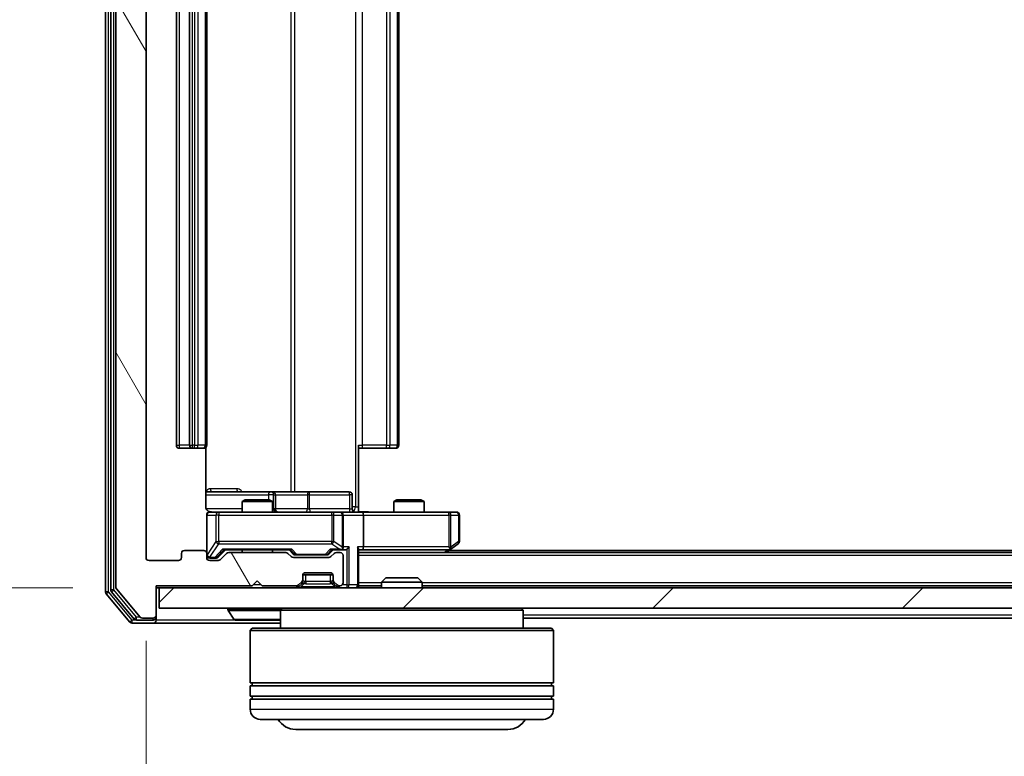
# Model space of a CAD drawing. Units: millimetres. Extents: x 0 to 7153, y 0 to 1546.
# Drawn here: x 1072 to 1170, y 120 to 192 of the extents above; entities that cross this region are included whole.
import ezdxf

# ---------------------------------------------------------------- set-up
doc = ezdxf.new("R2010")
doc.units = ezdxf.units.MM
doc.header["$LTSCALE"] = 0.666667
doc.layers.get('Defpoints').update_dxf_attribs({"lineweight": 25})
for name, color, linetype, lineweight in [('Dimension (ISO)', 7, 'Continuous', 18), ('Dimension (ISO) @ 1', 7, 'Continuous', 18), ('Hatch (ISO)', 1, 'Continuous', 18), ('Visible (ISO)', 7, 'Continuous', 35), ('Visible Narrow (ISO)', 7, 'Continuous', 25)]:
    doc.layers.add(name, color=color, linetype=linetype, lineweight=lineweight)
doc.styles.add('Note Text (TK)', font='MS PGothic.ttf')
doc.dimstyles.new('Default - Method 1b (TK)', dxfattribs={"dimscale": 0.666667, "dimtxt": 2.5, "dimasz": 2.5, "dimexe": 1, "dimexo": 1.5, "dimgap": 1, "dimtad": 1, "dimtoh": 1, "dimrnd": 1e-08, "dimdsep": 46, "dimtxsty": 'Note Text (TK)', "dimcen": 0.09, "dimdle": 5, "dimclrd": 100, "dimclre": 100, "dimclrt": 7, "dimadec": 1, "dimazin": 1, "dimtfac": 1, "dimtmove": 0, "dimatfit": 3, "dimfxl": 1, "dimtolj": 1, "dimlwd": -1, "dimlwe": -1, "dimarcsym": 0})

# ---------------------------------------------------------------- blocks, each defined once
blk = doc.blocks.new('*D31')
at = {"layer": 'Defpoints', "color": 0}
for p in [(1085.609, 261.769), (996.109, 136.269), (1085.609, 136.269)]:
    blk.add_point(p, dxfattribs=at)
at = {"layer": 'Dimension (ISO)', "color": 100}
for p, q in [((1077.359, 261.769), (990.609, 261.769)), ((996.109, 248.019), (996.109, 150.019)), ((1077.359, 136.269), (990.609, 136.269))]:
    blk.add_line(p, q, dxfattribs=at)
for points in [[(993.818, 248.019), (998.401, 248.019), (996.109, 261.769)], [(993.818, 150.019), (998.401, 150.019), (996.109, 136.269)]]:
    blk.add_solid(points, dxfattribs=at)
at = {"layer": 'Dimension (ISO)', "color": 7, "insert": (983.734, 178.551), "char_height": 13.75, "attachment_point": 4, "rotation": 90, "style": 'Note Text (TK)'}
blk.add_mtext('\\A1;125.5', dxfattribs=at)
blk = doc.blocks.new('*D32')
at = {"layer": 'Defpoints', "color": 0}
for p in [(1084.609, 139.269), (1376.609, 139.269), (1376.609, 73.269)]:
    blk.add_point(p, dxfattribs=at)
at = {"layer": 'Dimension (ISO)', "color": 100}
for p, q in [((1084.609, 131.019), (1084.609, 67.769)), ((1376.609, 131.019), (1376.609, 67.769)), ((1098.359, 73.269), (1362.859, 73.269))]:
    blk.add_line(p, q, dxfattribs=at)
for points in [[(1098.359, 75.561), (1098.359, 70.978), (1084.609, 73.269)], [(1362.859, 75.561), (1362.859, 70.978), (1376.609, 73.269)]]:
    blk.add_solid(points, dxfattribs=at)
at = {"layer": 'Dimension (ISO)', "color": 7, "insert": (1216.625, 85.644), "char_height": 13.75, "attachment_point": 4, "style": 'Note Text (TK)'}
blk.add_mtext('\\A1;292', dxfattribs=at)

msp = doc.modelspace()

# ---------------------------------------------------------------- hatches: boundary and pattern name
at = {"layer": 'Hatch (ISO)'}
h = msp.add_hatch(dxfattribs=at)
h.set_pattern_fill('ANSI31', color=256, scale=139.7, angle=75.000175, style=0)
h.set_pattern_definition([(120.0002, (190.917, -44), (-15.12294, -8.7313), [])])
edge = h.paths.add_edge_path()
edge.add_line((1098.4351, 139.7694), (1092.7836, 139.7694))
edge.add_ellipse((1092.7836, 139.4694), major_axis=(-0.3, 0), ratio=1, start_angle=270, end_angle=315)
edge.add_line((1092.5715, 139.6815), (1091.9472, 139.0573))
edge.add_ellipse((1091.7351, 139.2694), major_axis=(-0.2121, -0.2121), ratio=1, start_angle=45, end_angle=90, ccw=False)
edge.add_line((1091.7351, 138.9694), (1090.9094, 138.9694))
edge.add_ellipse((1090.9094, 139.2694), major_axis=(-0.3, 0), ratio=1, start_angle=0, end_angle=90, ccw=False)
edge.add_line((1090.6094, 139.2694), (1090.6094, 139.6694))
edge.add_ellipse((1090.3094, 139.6694), major_axis=(0, 0.3), ratio=1, start_angle=270, end_angle=360)
edge.add_line((1090.3094, 139.9694), (1088.4094, 139.9694))
edge.add_ellipse((1088.4094, 139.6694), major_axis=(-0.3, 0), ratio=1, start_angle=270, end_angle=360)
edge.add_line((1088.1094, 139.6694), (1088.1094, 139.2694))
edge.add_ellipse((1087.8094, 139.2694), major_axis=(0, -0.3), ratio=1, start_angle=0, end_angle=90, ccw=False)
edge.add_line((1087.8094, 138.9694), (1084.9094, 138.9694))
edge.add_ellipse((1084.9094, 139.2694), major_axis=(-0.3, 0), ratio=1, start_angle=0, end_angle=90, ccw=False)
edge.add_line((1084.6094, 139.2694), (1084.6094, 258.7694))
edge.add_ellipse((1084.9094, 258.7694), major_axis=(0, 0.3), ratio=1, start_angle=0, end_angle=90, ccw=False)
edge.add_line((1084.9094, 259.0694), (1087.8094, 259.0694))
edge.add_ellipse((1087.8094, 258.7694), major_axis=(0.3, 0), ratio=1, start_angle=0, end_angle=90, ccw=False)
edge.add_line((1088.1094, 258.7694), (1088.1094, 258.3694))
edge.add_ellipse((1088.4094, 258.3694), major_axis=(0, -0.3), ratio=1, start_angle=270, end_angle=360)
edge.add_line((1088.4094, 258.0694), (1090.3094, 258.0694))
edge.add_ellipse((1090.3094, 258.3694), major_axis=(0.3, 0), ratio=1, start_angle=270, end_angle=360)
edge.add_line((1090.6094, 258.3694), (1090.6094, 258.7694))
edge.add_ellipse((1090.9094, 258.7694), major_axis=(0, 0.3), ratio=1, start_angle=0, end_angle=90, ccw=False)
edge.add_line((1090.9094, 259.0694), (1091.7351, 259.0694))
edge.add_ellipse((1091.7351, 258.7694), major_axis=(0.3, 0), ratio=1, start_angle=45, end_angle=90, ccw=False)
edge.add_line((1091.9472, 258.9815), (1092.5715, 258.3573))
edge.add_ellipse((1092.7836, 258.5694), major_axis=(0.2121, -0.2121), ratio=1, start_angle=270, end_angle=315)
edge.add_line((1092.7836, 258.2694), (1098.4351, 258.2694))
edge.add_ellipse((1098.4351, 258.5694), major_axis=(0.3, 0), ratio=1, start_angle=270, end_angle=315)
edge.add_line((1098.6472, 258.3573), (1098.9715, 258.6815))
edge.add_ellipse((1099.1836, 258.4694), major_axis=(0.2121, 0.2121), ratio=1, start_angle=45, end_angle=90, ccw=False)
edge.add_line((1099.1836, 258.7694), (1102.6851, 258.7694))
edge.add_ellipse((1102.6851, 258.4694), major_axis=(0.3, 0), ratio=1, start_angle=45, end_angle=90, ccw=False)
edge.add_line((1102.8972, 258.6815), (1103.2215, 258.3573))
edge.add_ellipse((1103.4336, 258.5694), major_axis=(0.2121, -0.2121), ratio=1, start_angle=270, end_angle=315)
edge.add_line((1103.4336, 258.2694), (1103.8094, 258.2694))
edge.add_ellipse((1103.8094, 258.5694), major_axis=(0.3, 0), ratio=1, start_angle=270, end_angle=360)
edge.add_line((1104.1094, 258.5694), (1104.1094, 261.2694))
edge.add_ellipse((1103.8094, 261.2694), major_axis=(0, 0.3), ratio=1, start_angle=270, end_angle=360)
edge.add_line((1103.8094, 261.5694), (1103.7336, 261.5694))
edge.add_ellipse((1103.7336, 261.2694), major_axis=(-0.3, 0), ratio=1, start_angle=270, end_angle=315)
edge.add_line((1103.5215, 261.4815), (1103.1972, 261.1573))
edge.add_ellipse((1103.4094, 260.9451), major_axis=(-0.2121, -0.2121), ratio=1, start_angle=270, end_angle=315)
edge.add_line((1103.1094, 260.9451), (1103.1094, 260.5694))
edge.add_ellipse((1102.8094, 260.5694), major_axis=(0, -0.3), ratio=1, start_angle=0, end_angle=90, ccw=False)
edge.add_line((1102.8094, 260.2694), (1100.4094, 260.2694))
edge.add_ellipse((1100.4094, 260.5694), major_axis=(-0.3, 0), ratio=1, start_angle=0, end_angle=90, ccw=False)
edge.add_line((1100.1094, 260.5694), (1100.1094, 260.9451))
edge.add_ellipse((1099.8094, 260.9451), major_axis=(0, 0.3), ratio=1, start_angle=270, end_angle=315)
edge.add_line((1100.0215, 261.1573), (1099.6972, 261.4815))
edge.add_ellipse((1099.4851, 261.2694), major_axis=(-0.2121, 0.2121), ratio=1, start_angle=270, end_angle=315)
edge.add_line((1099.4851, 261.5694), (1096.1094, 261.5694))
edge.add_line((1096.1094, 261.5694), (1095.6094, 261.0694))
edge.add_line((1095.6094, 261.0694), (1095.1094, 261.5694))
edge.add_line((1095.1094, 261.5694), (1085.6094, 261.5694))
edge.add_line((1085.6094, 261.5694), (1085.6094, 264.4694))
edge.add_ellipse((1085.3094, 264.4694), major_axis=(0, 0.3), ratio=1, start_angle=270, end_angle=360)
edge.add_line((1085.3094, 264.7694), (1084.2499, 264.7694))
edge.add_ellipse((1084.2499, 264.4694), major_axis=(-0.3, 0), ratio=1, start_angle=270, end_angle=320.194429)
edge.add_line((1084.0194, 264.6615), (1081.6789, 261.8528))
edge.add_ellipse((1081.9094, 261.6608), major_axis=(-0.1921, -0.2305), ratio=1, start_angle=270, end_angle=309.805571)
edge.add_line((1081.6094, 261.6608), (1081.6094, 136.378))
edge.add_ellipse((1081.9094, 136.378), major_axis=(0, -0.3), ratio=1, start_angle=270, end_angle=309.805571)
edge.add_line((1081.6789, 136.186), (1084.0194, 133.3773))
edge.add_ellipse((1084.2499, 133.5694), major_axis=(0.1921, -0.2305), ratio=1, start_angle=270, end_angle=320.194429)
edge.add_line((1084.2499, 133.2694), (1085.3094, 133.2694))
edge.add_ellipse((1085.3094, 133.5694), major_axis=(0.3, 0), ratio=1, start_angle=270, end_angle=360)
edge.add_line((1085.6094, 133.5694), (1085.6094, 136.4694))
edge.add_line((1085.6094, 136.4694), (1095.1094, 136.4694))
edge.add_line((1095.1094, 136.4694), (1095.6094, 136.9694))
edge.add_line((1095.6094, 136.9694), (1096.1094, 136.4694))
edge.add_line((1096.1094, 136.4694), (1099.4851, 136.4694))
edge.add_ellipse((1099.4851, 136.7694), major_axis=(0.3, 0), ratio=1, start_angle=270, end_angle=315)
edge.add_line((1099.6972, 136.5573), (1100.0215, 136.8815))
edge.add_ellipse((1099.8094, 137.0937), major_axis=(0.2121, 0.2121), ratio=1, start_angle=270, end_angle=315)
edge.add_line((1100.1094, 137.0937), (1100.1094, 137.4694))
edge.add_ellipse((1100.4094, 137.4694), major_axis=(0, 0.3), ratio=1, start_angle=0, end_angle=90, ccw=False)
edge.add_line((1100.4094, 137.7694), (1102.8094, 137.7694))
edge.add_ellipse((1102.8094, 137.4694), major_axis=(0.3, 0), ratio=1, start_angle=0, end_angle=90, ccw=False)
edge.add_line((1103.1094, 137.4694), (1103.1094, 137.0937))
edge.add_ellipse((1103.4094, 137.0937), major_axis=(0, -0.3), ratio=1, start_angle=270, end_angle=315)
edge.add_line((1103.1972, 136.8815), (1103.5215, 136.5573))
edge.add_ellipse((1103.7336, 136.7694), major_axis=(0.2121, -0.2121), ratio=1, start_angle=270, end_angle=315)
edge.add_line((1103.7336, 136.4694), (1103.8094, 136.4694))
edge.add_ellipse((1103.8094, 136.7694), major_axis=(0.3, 0), ratio=1, start_angle=270, end_angle=360)
edge.add_line((1104.1094, 136.7694), (1104.1094, 139.4694))
edge.add_ellipse((1103.8094, 139.4694), major_axis=(0, 0.3), ratio=1, start_angle=270, end_angle=360)
edge.add_line((1103.8094, 139.7694), (1103.4336, 139.7694))
edge.add_ellipse((1103.4336, 139.4694), major_axis=(-0.3, 0), ratio=1, start_angle=270, end_angle=315)
edge.add_line((1103.2215, 139.6815), (1102.8972, 139.3573))
edge.add_ellipse((1102.6851, 139.5694), major_axis=(-0.2121, -0.2121), ratio=1, start_angle=45, end_angle=90, ccw=False)
edge.add_line((1102.6851, 139.2694), (1099.1836, 139.2694))
edge.add_ellipse((1099.1836, 139.5694), major_axis=(-0.3, 0), ratio=1, start_angle=45, end_angle=90, ccw=False)
edge.add_line((1098.9715, 139.3573), (1098.6472, 139.6815))
edge.add_ellipse((1098.4351, 139.4694), major_axis=(-0.2121, 0.2121), ratio=1, start_angle=270, end_angle=315)
h = msp.add_hatch(dxfattribs=at)
h.set_pattern_fill('ANSI31', color=256, scale=139.7, style=0)
h.set_pattern_definition([(45, (190.917, -44), (-12.34785, 12.34785), [])])
h.paths.add_polyline_path([(1085.9094, 136.2694), (1085.9094, 134.2694), (1375.3094, 134.2694), (1375.3094, 136.2694)])

# ---------------------------------------------------------------- linework, layer by layer
at = {"layer": 'Visible (ISO)'}
for p, q in [((1080.6094, 262.1608), (1080.6094, 135.878)), ((1081.1094, 261.9798), (1081.1094, 136.059)), ((1081.6094, 261.6608), (1081.6094, 136.378)), ((1084.6094, 139.2694), (1084.6094, 258.7694)), ((1087.6094, 247.6694), (1087.6094, 150.3694)), ((1088.9094, 247.6694), (1088.9094, 150.3694)), ((1090.6094, 150.3694), (1090.6094, 247.6694)), ((1109.6094, 150.3694), (1109.6094, 247.6694)), ((1087.9094, 150.0694), (1089.2094, 150.0694)), ((1089.2094, 150.0694), (1089.4023, 150.0694)), ((1089.5437, 150.0694), (1089.4023, 150.0694)), ((1089.5437, 150.0694), (1090.2508, 150.0694)), ((1090.3094, 150.0694), (1090.2508, 150.0694)), ((1090.5195, 144.2694), (1090.5195, 150.1553)), ((1105.6094, 150.3694), (1105.6094, 144.2694)), ((1106.0236, 150.0694), (1105.6094, 150.0694)), ((1106.0236, 150.0694), (1108.4023, 150.0694)), ((1108.5437, 150.0694), (1108.4023, 150.0694)), ((1108.5437, 150.0694), (1109.2508, 150.0694)), ((1109.3094, 150.0694), (1109.2508, 150.0694)), ((1096.9323, 145.7694), (1090.5195, 145.7694)), ((1097.1039, 145.7694), (1096.9323, 145.7694)), ((1100.7784, 145.7694), (1097.1039, 145.7694)), ((1097.4039, 144.0694), (1097.4039, 145.4694)), ((1104.7081, 145.7694), (1100.7784, 145.7694)), ((1105.0081, 144.0694), (1105.0081, 145.4694)), ((1094.4161, 144.9694), (1094.1094, 144.816)), ((1097.1094, 144.816), (1094.1094, 144.816)), ((1094.1094, 143.7694), (1094.1094, 144.816)), ((1094.4161, 144.9694), (1096.8026, 144.9694)), ((1096.8026, 144.9694), (1097.1094, 144.816)), ((1097.1094, 143.7694), (1097.1094, 144.816)), ((1105.6094, 144.2694), (1105.6094, 143.7771)), ((1109.4161, 144.9694), (1109.1094, 144.816)), ((1112.1094, 144.816), (1109.1094, 144.816)), ((1109.1094, 143.7694), (1109.1094, 144.816)), ((1109.4161, 144.9694), (1111.8026, 144.9694)), ((1111.8026, 144.9694), (1112.1094, 144.816)), ((1112.1094, 143.7694), (1112.1094, 144.816)), ((1090.6094, 143.4694), (1090.6094, 139.6694)), ((1091.7948, 143.7694), (1090.9094, 143.7694)), ((1102.9912, 143.7694), (1091.7948, 143.7694)), ((1103.8094, 143.7694), (1102.9912, 143.7694)), ((1103.8094, 143.7694), (1105.9851, 143.7694)), ((1104.1094, 140.3194), (1104.1094, 143.4694)), ((1114.546, 143.7694), (1105.9851, 143.7694)), ((1106.1094, 143.4694), (1106.1094, 140.3194)), ((1115.3094, 143.7694), (1114.546, 143.7694)), ((1115.6094, 140.8694), (1115.6094, 143.4694)), ((1114.546, 140.3194), (1114.7016, 140.1638)), ((1114.756, 140.0794), (1115.4894, 140.6294)), ((1088.1094, 139.6694), (1088.1094, 139.2694)), ((1090.3094, 139.9694), (1088.4094, 139.9694)), ((1090.6094, 139.2694), (1090.6094, 139.6694)), ((1091.7473, 139.3073), (1092.4594, 140.0194)), ((1092.5715, 139.6815), (1091.9472, 139.0573)), ((1092.2833, 140.0194), (1098.9355, 140.0194)), ((1098.4351, 139.7694), (1092.7836, 139.7694)), ((1094.1094, 139.7694), (1094.1094, 140.0194)), ((1097.1094, 139.7694), (1097.1094, 140.0194)), ((1098.9715, 139.3573), (1098.6472, 139.6815)), ((1098.7594, 140.0194), (1099.1715, 139.6073)), ((1099.3837, 139.5194), (1099.5271, 139.5194)), ((1099.5271, 139.5194), (1102.3417, 139.5194)), ((1102.3417, 139.5194), (1102.4851, 139.5194)), ((1103.1094, 140.0194), (1102.6973, 139.6073)), ((1103.2215, 139.6815), (1102.8972, 139.3573)), ((1102.9333, 140.0194), (1103.8094, 140.0194)), ((1103.8094, 139.7694), (1103.4336, 139.7694)), ((1103.8094, 140.0194), (1104.1851, 140.0194)), ((1104.1094, 136.7694), (1104.1094, 139.4694)), ((1105.6094, 136.5694), (1105.6094, 140.1073)), ((1105.6094, 140.0194), (1105.9851, 140.0194)), ((1355.6094, 139.7694), (1105.6094, 139.7694)), ((1105.9851, 140.0194), (1114.576, 140.0194)), ((1114.3427, 139.7694), (1114.756, 140.0794)), ((1346.6094, 139.9694), (1114.6094, 139.9694)), ((1087.8094, 138.9694), (1084.9094, 138.9694)), ((1090.9094, 139.2194), (1091.3986, 139.2194)), ((1091.7351, 138.9694), (1090.9094, 138.9694)), ((1091.3986, 139.2194), (1091.5351, 139.2194)), ((1102.6851, 139.2694), (1099.1836, 139.2694)), ((1100.1094, 137.0937), (1100.1094, 137.4694)), ((1103.0922, 137.5694), (1100.1265, 137.5694)), ((1100.4094, 137.7694), (1102.8094, 137.7694)), ((1103.1094, 137.4694), (1103.1094, 137.0937)), ((1085.6094, 133.5694), (1085.6094, 136.4694)), ((1085.6094, 136.4694), (1095.1094, 136.4694)), ((1095.1094, 136.4694), (1095.6094, 136.9694)), ((1095.6094, 136.9694), (1096.1094, 136.4694)), ((1096.1094, 136.4694), (1099.4851, 136.4694)), ((1099.6972, 136.5573), (1100.0215, 136.8815)), ((1099.6972, 136.3573), (1100.0215, 136.6815)), ((1100.0215, 136.6815), (1100.0419, 136.702)), ((1100.1094, 136.8937), (1100.1094, 137.0937)), ((1103.1094, 137.0937), (1103.1094, 136.8937)), ((1103.1768, 136.702), (1103.1972, 136.6815)), ((1103.1972, 136.8815), (1103.5215, 136.5573)), ((1103.1972, 136.6815), (1103.5215, 136.3573)), ((1103.7336, 136.4694), (1103.8094, 136.4694)), ((1105.6094, 136.5694), (1105.6094, 136.4694)), ((1107.9094, 136.4694), (1105.6094, 136.4694)), ((1105.6094, 136.2694), (1105.6094, 136.4694)), ((1108.3388, 137.2694), (1107.9094, 136.8399)), ((1111.9094, 136.8399), (1107.9094, 136.8399)), ((1107.9094, 136.2694), (1107.9094, 136.8399)), ((1108.3388, 137.2694), (1111.48, 137.2694)), ((1111.48, 137.2694), (1111.9094, 136.8399)), ((1111.9094, 136.2694), (1111.9094, 136.8399)), ((1349.3094, 136.4694), (1111.9094, 136.4694)), ((1080.6789, 135.686), (1083.0194, 132.8773)), ((1081.1789, 135.867), (1083.4203, 133.1773)), ((1081.6789, 136.186), (1084.0194, 133.3773)), ((1085.6094, 136.2694), (1085.9094, 136.2694)), ((1085.9094, 136.2694), (1085.9094, 134.2694)), ((1375.3094, 136.2694), (1085.9094, 136.2694)), ((1085.6094, 133.3694), (1085.6094, 133.5694)), ((1085.9094, 134.2694), (1375.3094, 134.2694)), ((1092.7094, 134.1694), (1092.7094, 134.1287)), ((1093.3002, 133.1604), (1092.7417, 134.0197)), ((1098.1094, 134.2694), (1097.9094, 134.0694)), ((1121.9094, 134.0694), (1097.9094, 134.0694)), ((1097.9094, 134.0694), (1097.9094, 132.2694)), ((1121.7094, 134.2694), (1121.9094, 134.0694)), ((1121.9094, 134.0694), (1121.9094, 132.2694)), ((1083.2499, 132.7694), (1085.3094, 132.7694)), ((1083.6507, 133.0694), (1085.3094, 133.0694)), ((1084.2499, 133.2694), (1085.3094, 133.2694)), ((1085.3094, 132.7694), (1097.9094, 132.7694)), ((1085.6094, 133.3694), (1085.6094, 133.0694)), ((1093.4679, 133.0694), (1097.7508, 133.0694)), ((1339.3094, 133.2694), (1121.9094, 133.2694)), ((1095.1094, 132.2694), (1094.9094, 132.0694)), ((1124.9094, 132.0694), (1094.9094, 132.0694)), ((1094.9094, 132.0694), (1094.9094, 126.8694)), ((1095.1094, 132.2694), (1124.7094, 132.2694)), ((1124.7094, 132.2694), (1124.9094, 132.0694)), ((1124.9094, 132.0694), (1124.9094, 126.8694)), ((1124.9094, 126.8694), (1094.9094, 126.8694)), ((1095.1094, 126.5694), (1095.1094, 126.8694)), ((1124.7094, 126.5694), (1124.7094, 126.8694)), ((1094.9094, 126.5694), (1124.9094, 126.5694)), ((1094.9094, 126.5694), (1094.9094, 125.5694)), ((1124.9094, 126.5694), (1124.9094, 125.5694)), ((1124.9094, 125.5694), (1094.9094, 125.5694)), ((1094.9094, 125.2694), (1124.9094, 125.2694)), ((1094.9094, 125.2694), (1094.9094, 124.2694)), ((1095.1094, 125.2694), (1095.1094, 125.5694)), ((1124.7094, 125.2694), (1124.7094, 125.5694)), ((1124.9094, 125.2694), (1124.9094, 124.2694)), ((1123.9094, 123.2694), (1095.9094, 123.2694)), ((1099.4094, 122.2694), (1120.4094, 122.2694))]:
    msp.add_line(p, q, dxfattribs=at)
for centre, radius, start, end in [((1087.9094, 150.3694), 0.3, 180, 270), ((1089.2094, 150.3694), 0.3, 180, 270), ((1090.3094, 150.3694), 0.3, 270, 0), ((1109.3094, 150.3694), 0.3, 270, 0), ((1097.1039, 145.4694), 0.3, 0, 90), ((1104.7081, 145.4694), 0.3, 0, 90), ((1090.9094, 143.4694), 0.3, 90, 180), ((1091.1094, 144.2694), 0.5, 255.524484, 270), ((1097.7039, 144.0694), 0.3, 180, 270), ((1103.8094, 143.4694), 0.3, 0, 90), ((1105.3081, 144.0694), 0.3, 180, 270), ((1115.3094, 143.4694), 0.3, 0, 90), ((1103.8094, 140.3194), 0.3, 328.755545, 0), ((1115.3094, 140.8694), 0.3, 306.869898, 0), ((1088.4094, 139.6694), 0.3, 90, 180), ((1090.3094, 139.6694), 0.3, 0, 90), ((1090.9094, 139.5194), 0.3, 180, 270), ((1092.7836, 139.4694), 0.3, 90, 135), ((1098.4351, 139.4694), 0.3, 45, 90), ((1099.1836, 139.5694), 0.3, 225, 270), ((1102.6851, 139.5694), 0.3, 270, 315), ((1103.4336, 139.4694), 0.3, 90, 135), ((1103.8094, 140.3194), 0.3, 270, 293.437985), ((1103.8094, 139.4694), 0.3, 0, 90), ((1114.576, 140.3194), 0.3, 270, 293.437984), ((1114.576, 140.3194), 0.3, 293.437984, 306.869898), ((1084.9094, 139.2694), 0.3, 180, 270), ((1087.8094, 139.2694), 0.3, 270, 0), ((1090.9094, 139.2694), 0.3, 180, 270), ((1091.7351, 139.2694), 0.3, 270, 315), ((1100.4094, 137.4694), 0.3, 90, 180), ((1102.8094, 137.4694), 0.3, 0, 90), ((1081.9094, 136.378), 0.3, 180, 219.805571), ((1099.4851, 136.7694), 0.3, 270, 315), ((1099.4851, 136.5694), 0.3, 270, 315), ((1099.8094, 137.0937), 0.3, 315, 0), ((1099.8094, 136.8937), 0.3, 315, 0), ((1103.4094, 137.0937), 0.3, 180, 225), ((1103.4094, 136.8937), 0.3, 180, 225), ((1103.7336, 136.7694), 0.3, 225, 270), ((1103.7336, 136.5694), 0.3, 225, 270), ((1103.8094, 136.7694), 0.3, 270, 0), ((1105.3094, 136.5694), 0.3, 270, 0), ((1080.9094, 135.878), 0.3, 180, 219.805571), ((1081.4094, 136.059), 0.3, 180, 219.805571), ((1085.3094, 133.5694), 0.3, 270, 0), ((1092.8094, 134.1694), 0.1, 90, 180), ((1092.9094, 134.1287), 0.2, 180, 213.023868), ((1083.2499, 133.0694), 0.3, 219.805571, 270), ((1083.6507, 133.3694), 0.3, 219.805571, 270), ((1084.2499, 133.5694), 0.3, 219.805571, 270), ((1085.3094, 133.3694), 0.3, 270, 0), ((1085.3094, 133.0694), 0.3, 270, 0), ((1093.4679, 133.2694), 0.2, 213.023868, 270), ((1097.7508, 133.2694), 0.2, 270, 322.43724), ((1095.9094, 124.2694), 1, 180, 270), ((1123.9094, 124.2694), 1, 270, 0), ((1099.4094, 124.2694), 2, 210, 270), ((1120.4094, 124.2694), 2, 270, 330)]:
    msp.add_arc(centre, radius, start, end, dxfattribs=at)
for centre, major_axis, ratio, start_param, end_param in [((1105.9851, 143.4694), (0, 0.3), 0.4142136, 4.712389, 6.2831853), ((1103.8094, 140.2969), (0.2515, -0.483), 0.3384375, 1.1216156, 1.3963425), ((1104.4851, 140.3194), (-0.2772, -0.2772), 0.4142136, 1.1780972, 1.9634954), ((1105.3094, 140.3194), (-0.2772, 0.2772), 0.4142136, 3.5342917, 4.3196899), ((1105.9851, 140.3194), (0, 0.3), 0.4142136, 3.1415927, 4.712389), ((1114.546, 140.2969), (-0.2411, -0.4823), 0.3700244, 1.4790131, 1.7537399), ((1091.5351, 139.5194), (0.3, 0), 0.9998508, 4.712389, 5.4978618), ((1092.1801, 140.3194), (-0.1246, 0.2958), 0.4004104, 2.3310669, 2.974568), ((1099.0386, 140.3194), (0.1246, 0.2958), 0.4004104, 3.3086173, 3.9521184), ((1099.3837, 139.8194), (-0.3, 0), 0.9998508, 0.7853235, 1.5707963), ((1102.4851, 139.8194), (0.3, 0), 0.9998508, 4.712389, 5.4978618), ((1102.8301, 140.3194), (-0.1246, 0.2958), 0.4004104, 2.3310669, 2.974568), ((1103.7771, 140.3194), (0.6487, -0.2044), 0.3384375, 4.8186392, 5.0530703), ((1104.1851, 140.3194), (0.4243, 0), 0.7071068, 4.712389, 5.4977871)]:
    msp.add_ellipse(centre, major_axis=major_axis, ratio=ratio, start_param=start_param, end_param=end_param, dxfattribs=at)
for points, knots in [([(1090.5195, 144.2694), (1090.5195, 144.2092), (1090.5347, 144.1385), (1090.5842, 144.0254), (1090.6282, 143.9637), (1090.721, 143.8751), (1090.787, 143.8329), (1090.861, 143.8034), (1090.8752, 143.7985), (1090.8898, 143.794)], [0.151444025, 0.151444025, 0.151444025, 0.151444025, 0.169518324, 0.169518324, 0.188462119, 0.188462119, 0.208033743, 0.208033743, 0.212357284, 0.212357284, 0.212357284, 0.212357284]), ([(1090.6094, 143.4694), (1090.6094, 143.4694), (1090.6094, 143.4843), (1090.6094, 143.4932), (1090.6094, 143.4947), (1090.6094, 143.4955), (1090.6094, 143.4956), (1090.6094, 143.4957), (1090.6094, 143.4956), (1090.6094, 143.4961), (1090.6094, 143.4961), (1090.6094, 143.4966), (1090.6094, 143.4967), (1090.6094, 143.497), (1090.6094, 143.4972), (1090.6094, 143.4976), (1090.6094, 143.4978), (1090.6094, 143.4991), (1090.6094, 143.5003), (1090.6096, 143.5102), (1090.6102, 143.519), (1090.6129, 143.5429), (1090.6158, 143.5578), (1090.6283, 143.6031), (1090.6417, 143.6327), (1090.677, 143.6868), (1090.6996, 143.7117), (1090.7504, 143.7511), (1090.7789, 143.7664), (1090.8382, 143.7874), (1090.8698, 143.7934), (1090.9291, 143.7953), (1090.9574, 143.7923), (1090.9843, 143.7853)], [0, 0, 0, 0, 0.05282385, 0.05282385, 0.06906223, 0.06906223, 0.07210669, 0.07210669, 0.07439008, 0.07439008, 0.07481926, 0.07481926, 0.07490208, 0.07490208, 0.07498564, 0.07498564, 0.07506924, 0.07506924, 0.07540829, 0.07540829, 0.07805539, 0.07805539, 0.08260851, 0.08260851, 0.09213501, 0.09213501, 0.10197613, 0.10197613, 0.11142608, 0.11142608, 0.12085666, 0.12085666, 0.1292132, 0.1292132, 0.1292132, 0.1292132]), ([(1105.6094, 143.7812), (1105.8026, 143.7912), (1105.9964, 143.7976), (1106.3839, 143.7865), (1106.5777, 143.7694), (1106.7719, 143.7694)], [0, 0, 0, 0, 0.05805073, 0.05805073, 0.11630897, 0.11630897, 0.11630897, 0.11630897]), ([(1103.9287, 140.0442), (1103.9349, 140.0469), (1103.941, 140.0498), (1103.9735, 140.0665), (1104.0027, 140.088), (1104.0388, 140.125), (1104.054, 140.1447), (1104.0659, 140.1638)], [0.250886757, 0.250886757, 0.250886757, 0.250886757, 0.252877969, 0.252877969, 0.261958418, 0.261958418, 0.268388032, 0.268388032, 0.268388032, 0.268388032]), ([(1114.6954, 140.0442), (1114.6963, 140.0466), (1114.6972, 140.0491), (1114.7025, 140.0664), (1114.705, 140.0857), (1114.7054, 140.1229), (1114.7041, 140.1438), (1114.7016, 140.1638)], [0.381031219, 0.381031219, 0.381031219, 0.381031219, 0.382741903, 0.382741903, 0.391761654, 0.391761654, 0.398553638, 0.398553638, 0.398553638, 0.398553638]), ([(1095.22, 133.0694), (1095.2199, 133.0694), (1095.2197, 133.0694), (1095.2194, 133.0694), (1095.2191, 133.0694), (1095.2189, 133.0694)], [-0.00023059908, -0.00023059908, -0.00023059908, -0.00023059908, 0, 0, 0.00033832945, 0.00033832945, 0.00033832945, 0.00033832945]), ([(1095.22, 133.0694), (1095.2201, 133.0694), (1095.2202, 133.0694), (1095.2205, 133.0694), (1095.2208, 133.0694), (1095.2211, 133.0694)], [-0.00005424966, -0.00005424966, -0.00005424966, -0.00005424966, 0, 0, 0.00024151791, 0.00024151791, 0.00024151791, 0.00024151791]), ([(1097.6269, 133.0694), (1097.6276, 133.0694), (1097.6283, 133.0694), (1097.63, 133.0694), (1097.6311, 133.0694), (1097.6321, 133.0694)], [-0.00023059908, -0.00023059908, -0.00023059908, -0.00023059908, 0, 0, 0.00033832945, 0.00033832945, 0.00033832945, 0.00033832945]), ([(1097.6321, 133.0694), (1097.6312, 133.0694), (1097.6302, 133.0694), (1097.6286, 133.0694), (1097.628, 133.0694), (1097.6273, 133.0694)], [-0.00033832945, -0.00033832945, -0.00033832945, -0.00033832945, 0, 0, 0.00024151791, 0.00024151791, 0.00024151791, 0.00024151791])]:
    msp.add_open_spline(points, degree=3, knots=knots, dxfattribs=at)
at = {"layer": 'Visible Narrow (ISO)'}
for p, q in [((1080.9094, 135.878), (1080.9094, 262.1608)), ((1081.4094, 136.059), (1081.4094, 261.9798)), ((1105.3165, 253.7694), (1105.3165, 144.2694)), ((1098.9342, 252.2694), (1098.9342, 145.7694)), ((1099.3385, 145.7694), (1099.3385, 252.2694)), ((1087.9094, 150.3694), (1087.9094, 247.6694)), ((1089.2094, 150.3694), (1089.2094, 247.6694)), ((1089.4023, 247.6694), (1089.4023, 150.3694)), ((1089.7558, 150.3694), (1089.7558, 247.6694)), ((1090.4629, 247.6694), (1090.4629, 150.3694)), ((1106.0236, 150.3694), (1106.0236, 247.6694)), ((1108.4023, 247.6694), (1108.4023, 150.3694)), ((1108.7558, 150.3694), (1108.7558, 247.6694)), ((1109.4629, 247.6694), (1109.4629, 150.3694)), ((1087.6094, 150.3694), (1087.9094, 150.3694)), ((1088.9094, 150.3694), (1087.9094, 150.3694)), ((1087.9094, 150.0694), (1087.9094, 150.3694)), ((1088.9094, 150.3694), (1089.2094, 150.3694)), ((1089.2094, 150.0694), (1089.2094, 150.3694)), ((1089.4023, 150.3694), (1089.2094, 150.3694)), ((1089.4023, 150.0694), (1089.4023, 150.3694)), ((1089.4023, 150.3694), (1089.7558, 150.3694)), ((1090.4629, 150.3694), (1089.7558, 150.3694)), ((1090.4629, 150.3694), (1090.6094, 150.3694)), ((1105.6094, 150.3694), (1106.0236, 150.3694)), ((1106.0236, 150.0694), (1106.0236, 150.3694)), ((1108.4023, 150.3694), (1106.0236, 150.3694)), ((1108.4023, 150.0694), (1108.4023, 150.3694)), ((1108.4023, 150.3694), (1108.7558, 150.3694)), ((1109.4629, 150.3694), (1108.7558, 150.3694)), ((1109.4629, 150.3694), (1109.6094, 150.3694)), ((1090.5195, 145.4694), (1096.7202, 145.4694)), ((1093.5945, 146.0694), (1090.9644, 146.0694)), ((1097.232, 145.4694), (1096.7202, 145.4694)), ((1096.7202, 145.4694), (1096.7202, 144.9694)), ((1097.232, 144.0694), (1097.232, 145.4694)), ((1097.232, 145.4694), (1097.4036, 145.4694)), ((1097.4039, 145.4694), (1097.4036, 145.4694)), ((1097.4036, 145.4694), (1097.4036, 144.0694)), ((1097.4039, 145.4694), (1100.5663, 145.4694)), ((1100.7915, 145.4694), (1100.5663, 145.4694)), ((1100.5663, 145.4694), (1100.5663, 144.0694)), ((1100.7915, 145.4694), (1104.7211, 145.4694)), ((1100.7915, 144.0694), (1100.7915, 145.4694)), ((1105.0081, 145.4694), (1104.7211, 145.4694)), ((1104.7211, 145.4694), (1104.7211, 144.0694)), ((1105.3165, 144.2694), (1105.0081, 144.2694)), ((1105.3165, 144.2694), (1105.6094, 144.2694)), ((1094.1094, 144.0694), (1090.5652, 144.0694)), ((1090.641, 143.4694), (1090.6094, 143.4694)), ((1090.641, 139.5413), (1090.641, 143.4694)), ((1090.641, 143.4694), (1091.5265, 143.4694)), ((1091.7948, 143.4694), (1091.5265, 143.4694)), ((1091.5265, 143.4694), (1091.5265, 140.8694)), ((1091.7948, 143.7694), (1091.7948, 143.4694)), ((1091.7948, 140.8694), (1091.7948, 143.4694)), ((1091.7948, 143.4694), (1102.9912, 143.4694)), ((1097.1094, 144.0694), (1097.232, 144.0694)), ((1097.4036, 144.0694), (1097.232, 144.0694)), ((1097.4036, 144.0694), (1097.4039, 144.0694)), ((1100.5663, 144.0694), (1097.4039, 144.0694)), ((1100.5663, 144.0694), (1100.7915, 144.0694)), ((1104.7211, 144.0694), (1100.7915, 144.0694)), ((1102.9912, 143.4694), (1102.9912, 143.7694)), ((1103.1958, 143.4694), (1102.9912, 143.4694)), ((1102.9912, 143.4694), (1102.9912, 140.8694)), ((1103.1958, 140.8694), (1103.1958, 143.4694)), ((1103.1958, 143.4694), (1104.014, 143.4694)), ((1104.1094, 143.4694), (1104.014, 143.4694)), ((1104.014, 143.4694), (1104.014, 140.2969)), ((1104.1094, 143.4694), (1106.1094, 143.4694)), ((1104.7211, 144.0694), (1105.0081, 144.0694)), ((1106.1094, 143.4694), (1114.546, 143.4694)), ((1114.546, 143.4694), (1114.546, 143.7694)), ((1114.546, 143.4694), (1114.546, 140.3194)), ((1114.7653, 143.4694), (1114.546, 143.4694)), ((1114.7653, 140.2969), (1114.7653, 143.4694)), ((1114.7653, 143.4694), (1115.5287, 143.4694)), ((1115.6094, 143.4694), (1115.5287, 143.4694)), ((1115.5287, 143.4694), (1115.5287, 140.8694)), ((1091.5265, 140.8694), (1090.641, 139.5413)), ((1090.9094, 139.3013), (1091.7948, 140.6294)), ((1091.5265, 140.8694), (1091.7948, 140.8694)), ((1091.7948, 140.8694), (1091.7948, 140.6294)), ((1102.9912, 140.8694), (1091.7948, 140.8694)), ((1091.7948, 140.6294), (1102.9912, 140.6294)), ((1102.9912, 140.6294), (1102.9912, 140.8694)), ((1102.9912, 140.8694), (1103.1958, 140.8694)), ((1102.9912, 140.6294), (1103.7771, 140.0794)), ((1104.014, 140.2969), (1103.1958, 140.8694)), ((1104.6972, 140.3194), (1104.1094, 140.3194)), ((1104.6972, 136.5694), (1104.6972, 140.3194)), ((1105.5215, 140.3194), (1105.5215, 136.5694)), ((1106.1094, 140.3194), (1105.5215, 140.3194)), ((1114.546, 140.3194), (1106.1094, 140.3194)), ((1115.5287, 140.8694), (1114.7653, 140.2969)), ((1115.6094, 140.8694), (1115.5287, 140.8694)), ((1090.6094, 139.5413), (1090.641, 139.5413)), ((1090.9094, 139.2794), (1090.9094, 139.3013)), ((1090.9094, 139.2794), (1090.9094, 139.2194)), ((1091.3986, 139.2794), (1090.9094, 139.2794)), ((1092.1801, 140.0794), (1091.3986, 139.2794)), ((1091.3986, 139.2194), (1091.3986, 139.2794)), ((1091.6107, 139.3073), (1092.3064, 140.0194)), ((1091.7473, 139.3073), (1091.6107, 139.3073)), ((1099.0386, 140.0794), (1092.1801, 140.0794)), ((1098.9123, 140.0194), (1099.315, 139.6073)), ((1099.5271, 139.5794), (1099.0386, 140.0794)), ((1099.315, 139.6073), (1099.1715, 139.6073)), ((1099.5271, 139.5794), (1099.5271, 139.5194)), ((1102.3417, 139.5794), (1099.5271, 139.5794)), ((1102.8301, 140.0794), (1102.3417, 139.5794)), ((1102.3417, 139.5194), (1102.3417, 139.5794)), ((1102.5538, 139.6073), (1102.9564, 140.0194)), ((1102.6973, 139.6073), (1102.5538, 139.6073)), ((1103.7771, 140.0794), (1102.8301, 140.0794)), ((1104.4851, 140.1073), (1104.4851, 136.5694)), ((1355.6094, 139.4694), (1105.6094, 139.4694)), ((1114.4625, 140.0194), (1114.1292, 139.7694)), ((1100.4094, 136.8937), (1100.4094, 137.5694)), ((1102.8094, 137.5694), (1102.8094, 136.8937)), ((1096.0094, 136.5694), (1095.2094, 136.5694)), ((1099.4851, 136.4694), (1099.4851, 136.2694)), ((1099.5722, 136.4823), (1099.6972, 136.3573)), ((1099.9094, 136.3573), (1100.2541, 136.702)), ((1103.3094, 136.3573), (1099.9094, 136.3573)), ((1099.9094, 136.2694), (1099.9094, 136.3573)), ((1100.0215, 136.6815), (1099.9215, 136.7815)), ((1100.033, 136.8937), (1100.1094, 136.8937)), ((1100.1196, 136.9141), (1100.1094, 136.8937)), ((1102.8094, 136.8937), (1100.4094, 136.8937)), ((1100.4094, 136.8937), (1100.4094, 136.6815)), ((1100.4094, 136.6815), (1102.8094, 136.6815)), ((1102.8094, 136.8937), (1102.8094, 136.6815)), ((1103.3094, 136.3573), (1102.9647, 136.702)), ((1103.1094, 136.8937), (1103.0991, 136.9141)), ((1103.1094, 136.8937), (1103.1858, 136.8937)), ((1103.2972, 136.7815), (1103.1972, 136.6815)), ((1103.3094, 136.2694), (1103.3094, 136.3573)), ((1103.5215, 136.3573), (1103.6466, 136.4823)), ((1103.7336, 136.2694), (1103.7336, 136.4694)), ((1104.4851, 136.5694), (1104.033, 136.5694)), ((1104.4851, 136.5694), (1104.4851, 136.2694)), ((1104.4851, 136.5694), (1104.6972, 136.5694)), ((1105.5215, 136.5694), (1104.6972, 136.5694)), ((1105.5215, 136.5694), (1105.6094, 136.5694)), ((1107.9094, 136.7694), (1105.6094, 136.7694)), ((1349.3094, 136.7694), (1111.9094, 136.7694)), ((1080.9094, 135.878), (1080.6094, 135.878)), ((1080.6789, 135.686), (1080.9094, 135.878)), ((1083.2499, 133.0694), (1080.9094, 135.878)), ((1081.4094, 136.059), (1081.1094, 136.059)), ((1081.1789, 135.867), (1081.4094, 136.059)), ((1083.6507, 133.3694), (1081.4094, 136.059)), ((1098.0094, 134.1694), (1092.7094, 134.1694)), ((1092.7094, 134.1287), (1097.9687, 134.1287)), ((1092.7417, 134.0197), (1097.9094, 134.0197)), ((1339.3094, 133.5694), (1121.9094, 133.5694)), ((1083.2499, 133.0694), (1083.0194, 132.8773)), ((1083.6507, 133.0694), (1083.2499, 133.0694)), ((1083.2499, 132.7694), (1083.2499, 133.0694)), ((1083.6507, 133.3694), (1083.4203, 133.1773)), ((1084.0263, 133.3694), (1083.6507, 133.3694)), ((1083.6507, 133.0694), (1083.6507, 133.3694)), ((1085.3094, 133.0694), (1085.3094, 133.2694)), ((1085.533, 133.3694), (1085.6094, 133.3694)), ((1093.4679, 133.0694), (1085.6094, 133.0694)), ((1093.3002, 133.1604), (1097.9094, 133.1604)), ((1097.9094, 133.0694), (1097.7508, 133.0694)), ((1094.9094, 124.2694), (1124.9094, 124.2694))]:
    msp.add_line(p, q, dxfattribs=at)
for centre, radius, start, end in [((1099.5271, 139.8194), 0.3, 225, 270.004276), ((1100.4094, 137.2815), 0.6, 255, 270), ((1102.8094, 137.2815), 0.6, 270, 285)]:
    msp.add_arc(centre, radius, start, end, dxfattribs=at)
for centre, major_axis, ratio, start_param, end_param in [((1089.5437, 150.3694), (0, -0.3), 0.7071068, 0, 1.5707963), ((1090.2508, 150.3694), (0, -0.3), 0.7071068, 0, 1.5707963), ((1108.5437, 150.3694), (0, -0.3), 0.7071068, 0, 1.5707963), ((1109.2508, 150.3694), (0, -0.3), 0.7071068, 0, 1.5707963), ((1091.1398, 146.0694), (0, -0.3), 0.5845417, 4.712389, 6.2831853), ((1093.7221, 146.0694), (0, -0.3), 0.4251427, 4.712389, 6.2831853), ((1096.9323, 145.4694), (0, 0.3), 0.7071068, 0, 1.5707963), ((1096.9323, 145.4694), (0, 0.3), 0.9990482, 4.712389, 6.2831853), ((1097.1039, 145.4694), (0, 0.3), 0.9990482, 4.712389, 6.2831853), ((1100.7784, 145.4694), (0, 0.3), 0.7071068, 0, 1.5707963), ((1100.7784, 145.4694), (0, 0.3), 0.0436194, 4.712389, 6.2831853), ((1104.7081, 145.4694), (0, 0.3), 0.0436194, 4.712389, 6.2831853), ((1104.9629, 144.2694), (0, 0.5), 0.7071068, 3.6320888, 4.712389), ((1090.9094, 143.4694), (0, 0.3), 0.8944272, 0, 1.5707963), ((1091.7948, 143.4694), (0, 0.3), 0.8944272, 0, 1.5707963), ((1097.5318, 144.0694), (0, -0.3), 0.9990482, 4.712389, 6.2831853), ((1097.7033, 144.0694), (0, -0.3), 0.9990482, 4.712389, 6.2831853), ((1100.3542, 144.0694), (0, -0.3), 0.7071068, 0, 1.5707963), ((1100.8046, 144.0694), (0, -0.3), 0.0436194, 4.712389, 6.2831853), ((1102.9912, 143.4694), (0, 0.3), 0.682188, 4.712389, 6.2831853), ((1103.8094, 143.4694), (0, 0.3), 0.682188, 4.712389, 6.2831853), ((1104.7342, 144.0694), (0, -0.3), 0.0436194, 4.712389, 6.2831853), ((1114.546, 143.4694), (0, 0.3), 0.7311768, 4.712389, 6.2831853), ((1115.3094, 143.4694), (0, 0.3), 0.7311768, 4.712389, 6.2831853), ((1091.7948, 140.8694), (0.2496, -0.1664), 0.7427814, 3.87304, 5.1721792), ((1102.9912, 140.8694), (0.172, 0.2458), 0.6073134, 3.9975941, 5.1142321), ((1115.3094, 140.8694), (0.18, -0.24), 0.6509254, 0, 1.116638), ((1090.9094, 139.5413), (-0.3, 0), 0.8, 0, 1.5707963), ((1090.9094, 139.5194), (-0.3, 0), 0.8, 0, 1.5707963), ((1090.9094, 139.5413), (-0.2496, 0.1664), 0.7427814, 0.7314474, 2.0305866), ((1091.3986, 139.5194), (0.2146, -0.2096), 0.6901674, 5.305635, 6.266302), ((1091.3986, 139.5194), (0, -0.3), 0.9998508, 0, 0.7854728), ((1099.5271, 139.8194), (-0.2146, -0.2096), 0.6901674, 0.0168833, 0.9775503), ((1102.3417, 139.8194), (0, -0.3), 0.9998508, 0, 0.7854728), ((1102.3417, 139.8194), (0.2146, -0.2096), 0.6901674, 5.305635, 6.266302), ((1100.3336, 136.5694), (-0.6476, -0.2345), 0.1095524, 6.053417, 7.1006146), ((1099.8298, 136.9141), (0.2121, -0.2121), 0.9351131, 0, 0.8189169), ((1100.4094, 136.6451), (0.3688, -0.0542), 0.100173, 2.0200464, 3.0672439), ((1100.4094, 136.6451), (-0.2751, 0.289), 0.4138619, 5.3842077, 6.4314052), ((1100.2541, 136.9141), (0.0776, 0.2898), 0.2505628, 3.9605096, 4.7794265), ((1100.4094, 137.4937), (0, -0.6), 0.5, 6.0213859, 6.2831853), ((1102.8094, 137.4937), (0, -0.6), 0.5, 0, 0.2617994), ((1102.8094, 136.6451), (0.2751, 0.289), 0.4138619, 6.1349654, 7.1821629), ((1102.9647, 136.9141), (-0.0776, 0.2898), 0.2505628, 1.5037588, 2.3226757), ((1102.8094, 136.6451), (0.3688, 0.0542), 0.100173, 0.0743487, 1.1215463), ((1103.3889, 136.9141), (-0.2121, -0.2121), 0.9351131, 5.4642684, 6.2831853), ((1102.8851, 136.5694), (0.6476, -0.2345), 0.1095524, 5.465756, 6.5129536), ((1104.4851, 136.5694), (0, -0.3), 0.7071068, 0, 1.5707963), ((1105.3094, 136.5694), (0, -0.3), 0.7071068, 0, 1.5707963)]:
    msp.add_ellipse(centre, major_axis=major_axis, ratio=ratio, start_param=start_param, end_param=end_param, dxfattribs=at)
for points, knots in [([(1090.9644, 146.0694), (1090.8339, 146.0694), (1090.6622, 145.9838), (1090.5577, 145.8153), (1090.5362, 145.7694)], [-0.09474832, -0.09474832, -0.09474832, -0.09474832, -0.04737416, -0.031458091, -0.031458091, -0.031458091, -0.031458091]), ([(1094.1108, 145.7694), (1094.0826, 145.8179), (1093.9486, 145.9878), (1093.7444, 146.0694), (1093.5945, 146.0694)], [-0.065903517, -0.065903517, -0.065903517, -0.065903517, -0.048782062, 0, 0, 0, 0]), ([(1090.9094, 143.7694), (1090.9363, 143.7694), (1090.9738, 143.7813), (1090.9843, 143.7852), (1090.9844, 143.7852)], [0, 0, 0, 0, 0.049859236, 0.074882882, 0.074882882, 0.074882882, 0.074882882]), ([(1105.6094, 143.7771), (1105.7152, 143.7806), (1105.9409, 143.7873), (1106.3491, 143.7826), (1106.6212, 143.7694), (1106.7719, 143.7694)], [-0.11479384, -0.11479384, -0.11479384, -0.11479384, -0.08309873, -0.04985924, 0, 0, 0, 0])]:
    msp.add_open_spline(points, degree=3, knots=knots, dxfattribs=at)

# ---------------------------------------------------------------- dimensions: what is measured, and where the dimension line sits
at = {"layer": 'Dimension (ISO) @ 1', "color": 100}
dim = msp.add_linear_dim(base=(996.1094, 136.2694), p1=(1085.6094, 261.7694), p2=(1085.6094, 136.2694), angle=90, dimstyle='Default - Method 1b (TK)', override={"dimscale": 1, "dimtxt": 13.75, "dimasz": 13.75, "dimexe": 5.5, "dimexo": 8.25, "dimgap": 5.5, "dimdec": 2, "dimcen": 0.495, "dimtol": 0, "dimlim": 0, "dimtp": 0, "dimtm": 0, "dimtdec": 2, "dimtix": 0, "dimtofl": 0, "dimtmove": 0, "dimatfit": 1}, dxfattribs=at)
dim.commit()
dim.dimension.update_dxf_attribs({"geometry": '*D31', "text_midpoint": (996.1094, 199.0194), "dimtype": 128})
dim = msp.add_linear_dim(base=(1376.6094, 73.2694), p1=(1084.6094, 139.2694), p2=(1376.6094, 139.2694), dimstyle='Default - Method 1b (TK)', override={"dimscale": 1, "dimtxt": 13.75, "dimasz": 13.75, "dimexe": 5.5, "dimexo": 8.25, "dimgap": 5.5, "dimdec": 2, "dimcen": 0.495, "dimtol": 0, "dimlim": 0, "dimtp": 0, "dimtm": 0, "dimtdec": 2, "dimtix": 0, "dimtofl": 0, "dimtmove": 0, "dimatfit": 1}, dxfattribs=at)
dim.commit()
dim.dimension.update_dxf_attribs({"geometry": '*D32', "text_midpoint": (1230.6094, 73.2694), "dimtype": 128})

doc.saveas('drawing.dxf')
